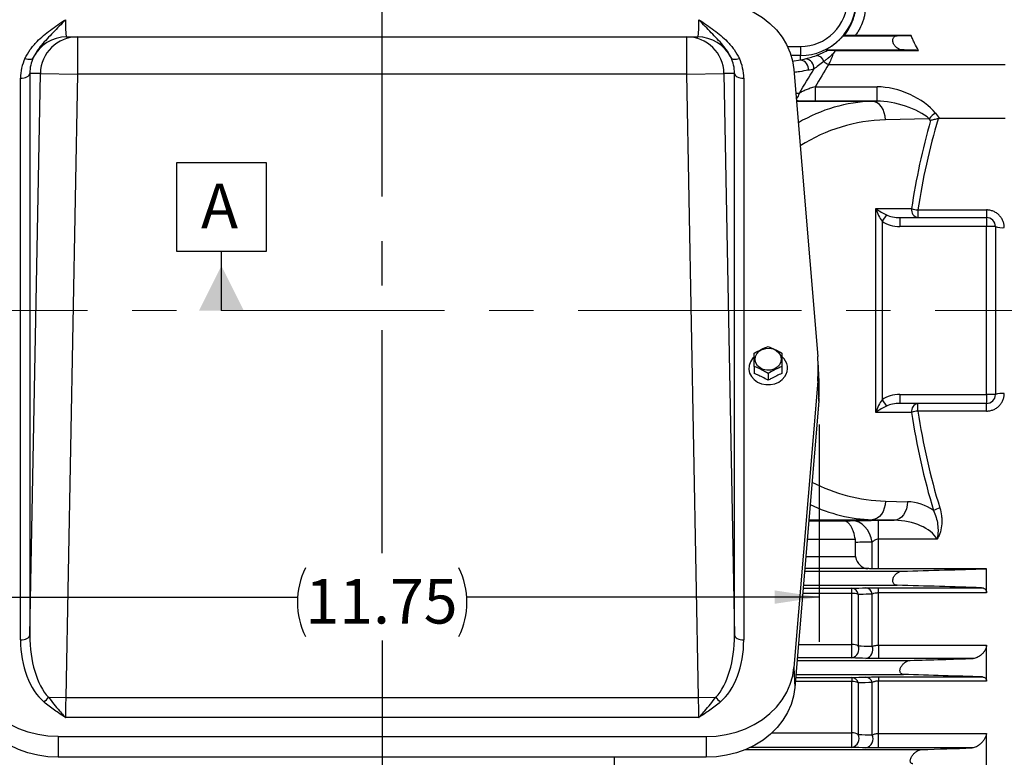
# Model space of a CAD drawing. Units: inches. Extents: x 0 to 16.8, y 0 to 10.8.
# Drawn here: x 5.1 to 7.3, y 6 to 7.6 of the extents above; entities that cross this region are included whole.
import ezdxf

# ---------------------------------------------------------------- set-up
doc = ezdxf.new("R2010")
doc.units = ezdxf.units.IN
doc.header["$MEASUREMENT"] = 0
doc.linetypes.add('CENTERX2', pattern=[0.8, 0.5, -0.1, 0.1, -0.1])
doc.layers.add('CENTER', color=16, linetype='CENTERX2')
doc.layers.add('DIMENSION', color=5, linetype='Continuous')
doc.styles.add('SLDTEXTSTYLE0', font='TXT', dxfattribs={"width": 0.605})
doc.dimstyles.new('SLDDIMSTYLE3', dxfattribs={"dimtxt": 0.1, "dimasz": 0.1, "dimexe": 0, "dimexo": 0.0625, "dimgap": 0.025, "dimtad": 0, "dimtih": 1, "dimtoh": 1, "dimdec": 3, "dimlfac": 6, "dimrnd": 1e-09, "dimzin": 12, "dimdsep": 46, "dimtxsty": 'SLDTEXTSTYLE0', "dimsah": 1, "dimcen": 0.09, "dimadec": 0, "dimazin": 3, "dimtfac": 1, "dimtdec": 3, "dimtofl": 0, "dimtmove": 0, "dimatfit": 3, "dimfxl": 1, "dimfrac": 2, "dimtolj": 1, "dimtzin": 12, "dimarcsym": 0})
doc.dimstyles.new('SLDDIMSTYLE6', dxfattribs={"dimtxt": 0.1, "dimasz": 0.1, "dimexe": 0, "dimexo": 0.0625, "dimgap": 0.025, "dimtad": 0, "dimtih": 1, "dimtoh": 1, "dimlfac": 6, "dimrnd": 1e-09, "dimzin": 12, "dimdsep": 46, "dimtxsty": 'SLDTEXTSTYLE0', "dimsah": 1, "dimcen": 0.09, "dimadec": 0, "dimazin": 3, "dimtfac": 1, "dimtofl": 0, "dimtmove": 0, "dimatfit": 3, "dimfxl": 1, "dimfrac": 2, "dimtolj": 1, "dimtzin": 12, "dimarcsym": 0})

# ---------------------------------------------------------------- blocks, each defined once
blk = doc.blocks.new('_D_3')
at = {"layer": 'DIMENSION'}
for p, q in [((5.9322, 6.2302), (5.9322, 4.7505)), ((7.078, 4.9784), (7.078, 4.7505)), ((5.9322, 4.8505), (6.4134, 4.8505)), ((7.078, 4.8505), (6.5967, 4.8505))]:
    blk.add_line(p, q, dxfattribs=at)
for points in [[(5.9322, 4.8505), (6.0322, 4.8355), (6.0322, 4.8655)], [(7.078, 4.8505), (6.978, 4.8655), (6.978, 4.8355)]]:
    blk.add_solid(points, dxfattribs=at)
at = {"layer": 'DIMENSION', "insert": (6.4134, 4.9027), "char_height": 0.1, "attachment_point": 1, "style": 'SLDTEXTSTYLE0'}
blk.add_mtext('BS', dxfattribs=at)
blk = doc.blocks.new('_D_15')
at = {"layer": 'DIMENSION'}
for p, q in [((8.1816, 6.6416), (8.1816, 4.7505)), ((7.078, 4.9784), (7.078, 4.7505)), ((7.078, 4.8505), (7.4961, 4.8505)), ((8.1816, 4.8505), (7.7635, 4.8505))]:
    blk.add_line(p, q, dxfattribs=at)
for points in [[(7.078, 4.8505), (7.178, 4.8355), (7.178, 4.8655)], [(8.1816, 4.8505), (8.0816, 4.8655), (8.0816, 4.8355)]]:
    blk.add_solid(points, dxfattribs=at)
at = {"layer": 'DIMENSION', "insert": (7.4961, 4.9027), "char_height": 0.1, "attachment_point": 1, "style": 'SLDTEXTSTYLE0'}
blk.add_mtext('6.62', dxfattribs=at)
blk = doc.blocks.new('_D_17')
at = {"layer": 'DIMENSION'}
for p, q in [((2.3166, 7.1859), (2.3166, 10.0575)), ((9.1399, 7.3424), (9.1399, 10.0575)), ((2.3166, 9.9575), (5.6786, 9.9575)), ((9.1399, 9.9575), (5.7778, 9.9575))]:
    blk.add_line(p, q, dxfattribs=at)
for points in [[(2.3166, 9.9575), (2.4166, 9.9425), (2.4166, 9.9725)], [(9.1399, 9.9575), (9.0399, 9.9725), (9.0399, 9.9425)]]:
    blk.add_solid(points, dxfattribs=at)
at = {"layer": 'DIMENSION', "insert": (5.6786, 10.0097), "char_height": 0.1, "attachment_point": 1, "style": 'SLDTEXTSTYLE0'}
blk.add_mtext('C', dxfattribs=at)
blk = doc.blocks.new('_D_21')
at = {"layer": 'DIMENSION'}
for p, q in [((4.9527, 6.7146), (4.9527, 6.2277)), ((6.9116, 6.7146), (6.9116, 6.2277)), ((4.9527, 6.3277), (5.7422, 6.3277)), ((6.9116, 6.3277), (6.1221, 6.3277))]:
    blk.add_line(p, q, dxfattribs=at)
for centre, start, end in [((5.9138, 6.3162), 153.4349, 206.5651), ((5.9506, 6.3162), 333.4349, 26.5651)]:
    blk.add_arc(centre, 0.1716, start, end, dxfattribs=at)
for points in [[(4.9527, 6.3277), (5.0527, 6.3127), (5.0527, 6.3427)], [(6.9116, 6.3277), (6.8116, 6.3427), (6.8116, 6.3127)]]:
    blk.add_solid(points, dxfattribs=at)
at = {"layer": 'DIMENSION', "insert": (5.7603, 6.3684), "char_height": 0.1, "attachment_point": 1, "style": 'SLDTEXTSTYLE0'}
blk.add_mtext('11.75', dxfattribs=at)
blk = doc.blocks.new('SW_DATUMTAG_0')
at = {"layer": 'DIMENSION', "color": 0}
for p, q in [((-0.0542, -0.0233), (-0.0542, 0.1767)), ((-0.0542, 0.1767), (0.1458, 0.1767)), ((0.1458, 0.1767), (0.1458, -0.0233)), ((0.1458, -0.0233), (-0.0542, -0.0233)), ((0.0458, -0.1554), (0.0458, -0.0233))]:
    blk.add_line(p, q, dxfattribs=at)
blk.add_solid([(0.0958, -0.1554), (-0.0042, -0.1554), (0.0458, -0.0554)], dxfattribs=at)
at = {"layer": 'DIMENSION', "color": 0, "insert": (0, 0.1289), "char_height": 0.1, "attachment_point": 1, "style": 'SLDTEXTSTYLE0'}
blk.add_mtext('A', dxfattribs=at)

msp = doc.modelspace()

# ---------------------------------------------------------------- linework, layer by layer
at = {"color": 7, "linetype": 'Continuous', "lineweight": 25}
for p, q in [((5.225115, 7.583345), (5.249552, 7.583345)), ((5.249552, 7.583345), (5.249552, 7.500012)), ((5.249552, 7.583345), (6.614766, 7.583345)), ((6.614766, 7.500012), (6.614766, 7.583345)), ((6.614766, 7.583345), (6.639204, 7.583345)), ((6.966165, 7.585873), (7.086299, 7.585873)), ((7.117851, 7.586767), (6.992627, 7.586767)), ((6.869659, 7.561705), (6.869659, 7.541781)), ((6.927176, 7.554217), (7.097291, 7.554217)), ((6.947809, 7.553199), (7.134179, 7.553199)), ((6.869659, 7.53173), (6.869659, 7.541781)), ((6.854921, 7.510276), (6.908263, 6.86691)), ((6.932639, 7.521346), (7.328617, 7.521346)), ((5.121829, 6.23192), (5.121829, 7.490772)), ((5.14265, 6.242723), (5.166269, 7.501575)), ((5.14265, 7.501575), (5.14265, 6.242723)), ((5.166269, 7.501575), (5.14265, 7.501575)), ((5.166269, 7.501575), (5.249552, 7.500012)), ((5.249552, 7.500012), (5.223333, 6.102635)), ((6.614766, 7.500012), (5.249552, 7.500012)), ((6.614766, 7.500012), (6.698049, 7.501575)), ((6.640985, 6.102635), (6.614766, 7.500012)), ((6.698049, 7.501575), (6.721669, 6.242723)), ((6.721669, 7.501575), (6.698049, 7.501575)), ((6.721669, 6.242723), (6.721669, 7.501575)), ((6.742489, 7.490772), (6.742489, 6.23192)), ((6.902226, 7.471452), (7.041059, 7.471452)), ((6.902226, 7.471452), (6.902226, 7.439284)), ((7.041059, 7.439284), (7.041059, 7.471452)), ((7.041059, 7.439284), (6.902226, 7.439284)), ((7.030343, 7.439003), (7.041059, 7.439284)), ((7.15812, 7.399924), (7.059795, 7.397351)), ((7.161166, 7.395957), (7.15812, 7.399924)), ((7.172258, 7.412099), (7.181458, 7.400117)), ((7.328617, 7.400117), (7.181458, 7.400117)), ((7.038217, 7.198378), (7.118479, 7.198378)), ((7.038217, 6.741712), (7.038217, 7.198378)), ((7.132616, 7.195438), (7.286326, 7.195438)), ((7.132616, 7.195438), (7.132616, 7.178378)), ((7.286326, 7.195438), (7.286326, 7.178378)), ((7.062354, 7.184241), (7.052354, 7.170104)), ((7.092382, 7.178378), (7.286326, 7.178378)), ((7.092382, 7.178378), (7.092382, 7.158378)), ((7.286326, 7.178378), (7.286326, 7.158378)), ((7.052354, 7.170104), (7.052354, 6.769986)), ((7.286326, 7.158378), (7.092382, 7.158378)), ((7.286326, 6.781712), (7.286326, 7.158378)), ((7.306326, 7.158378), (7.286326, 7.158378)), ((7.306326, 7.158378), (7.306326, 6.781712)), ((6.766076, 6.844242), (6.766076, 6.828712)), ((6.827909, 6.844296), (6.827909, 6.828781)), ((6.911187, 6.810919), (6.909006, 6.855619)), ((6.796992, 6.829188), (6.796992, 6.813658)), ((6.908263, 6.811932), (6.855037, 6.169972)), ((6.908263, 6.811932), (6.91044, 6.767029)), ((7.092382, 6.781712), (7.286326, 6.781712)), ((7.092382, 6.781712), (7.092382, 6.761712)), ((7.306326, 6.781712), (7.286326, 6.781712)), ((7.286326, 6.781712), (7.286326, 6.761712)), ((6.91044, 6.767029), (6.857214, 6.125068)), ((7.052354, 6.769986), (7.062354, 6.755849)), ((7.286326, 6.761712), (7.092382, 6.761712)), ((7.132616, 6.744651), (7.132616, 6.761712)), ((7.286326, 6.744651), (7.286326, 6.761712)), ((7.118479, 6.741712), (7.038217, 6.741712)), ((7.286326, 6.744651), (7.132616, 6.744651)), ((7.059795, 6.542739), (7.109184, 6.541446)), ((7.079731, 6.499794), (7.030343, 6.501086)), ((7.04461, 6.499794), (7.079731, 6.499794)), ((7.04461, 6.457647), (7.04461, 6.499794)), ((6.993159, 6.418963), (6.993159, 6.450364)), ((7.030468, 6.391285), (7.030468, 6.451014)), ((7.04461, 6.391121), (7.04461, 6.457647)), ((7.176012, 6.457647), (7.04461, 6.457647)), ((7.020183, 6.391573), (6.87931, 6.391573)), ((7.286326, 6.391121), (7.04461, 6.391121)), ((7.286326, 6.337086), (7.286326, 6.391121)), ((6.876213, 6.354217), (7.086299, 6.354217)), ((6.984875, 6.336078), (6.984875, 6.347563)), ((6.984875, 6.221363), (6.984875, 6.336078)), ((6.999017, 6.333586), (6.999017, 6.21842)), ((7.030468, 6.217348), (7.030468, 6.334374)), ((7.04461, 6.348823), (7.274951, 6.348823)), ((7.04461, 6.337086), (7.04461, 6.348823)), ((7.04461, 6.219818), (7.04461, 6.337086)), ((7.286326, 6.337086), (7.04461, 6.337086)), ((6.984875, 6.191322), (6.984875, 6.221363)), ((7.04461, 6.219818), (7.286326, 6.219818)), ((7.04461, 6.219818), (7.04461, 6.190039)), ((7.286326, 6.139609), (7.286326, 6.219818)), ((6.862256, 6.185873), (7.115264, 6.185873)), ((7.2569, 6.190039), (7.04461, 6.190039)), ((6.855037, 6.169972), (6.857214, 6.125068)), ((6.859631, 6.154217), (7.10047, 6.154217)), ((6.984875, 6.147393), (6.984875, 6.13856)), ((6.984875, 6.023663), (6.984875, 6.13856)), ((6.999017, 6.135291), (6.999017, 6.019943)), ((7.030468, 6.018732), (7.030468, 6.136126)), ((7.04461, 6.14877), (7.277505, 6.14877)), ((7.04461, 6.14877), (7.04461, 6.139609)), ((7.04461, 6.021908), (7.04461, 6.139609)), ((7.286326, 6.139609), (7.04461, 6.139609)), ((5.184222, 6.103369), (5.223333, 6.102635)), ((5.223333, 6.102635), (6.640985, 6.102635)), ((6.640985, 6.102635), (6.680096, 6.103369)), ((6.641897, 6.05786), (5.222422, 6.05786)), ((6.984875, 5.990968), (6.984875, 6.023663)), ((5.206043, 6.015223), (6.658276, 6.015223)), ((5.206043, 6.015223), (5.206043, 5.968608)), ((6.658276, 6.015223), (6.658276, 5.968608)), ((7.04461, 6.021908), (7.286326, 6.021908)), ((7.04461, 5.989547), (7.04461, 6.021908)), ((7.286326, 5.942172), (7.286326, 6.021908)), ((6.746285, 5.985873), (7.140446, 5.985873)), ((7.254292, 5.989547), (7.04461, 5.989547)), ((6.658276, 5.968608), (5.206043, 5.968608))]:
    msp.add_line(p, q, dxfattribs=at)
at = {"color": 8, "linetype": 'Continuous', "lineweight": 25}
for p, q in [((6.840694, 7.561705), (6.869659, 7.561705)), ((6.869659, 7.541781), (6.848663, 7.541781)), ((6.851087, 7.528829), (6.869659, 7.53173)), ((6.86083, 7.439003), (7.030343, 7.439003)), ((6.888183, 6.498581), (6.966926, 6.498581)), ((6.88839, 6.501086), (7.030343, 6.501086)), ((6.992595, 6.457071), (6.884741, 6.457071)), ((6.881581, 6.418963), (6.993159, 6.418963)), ((6.878838, 6.385873), (7.097291, 6.385873)), ((6.984875, 6.336078), (6.874709, 6.336078)), ((6.875661, 6.347563), (6.984875, 6.347563)), ((6.865198, 6.221363), (6.984875, 6.221363)), ((6.984875, 6.191322), (6.862707, 6.191322)), ((6.984875, 6.13856), (6.858333, 6.13856)), ((6.859065, 6.147393), (6.984875, 6.147393)), ((6.805839, 6.023663), (6.984875, 6.023663)), ((6.984875, 5.990968), (6.757631, 5.990968)), ((6.452159, 5.968608), (6.452159, 5.821424))]:
    msp.add_line(p, q, dxfattribs=at)
at = {"color": 7, "linetype": 'Continuous', "lineweight": 25, "flags": 128}
for points in [[(6.658159, 7.665024), (6.680882, 7.663917), (6.703303, 7.660609), (6.725122, 7.655144), (6.74605, 7.647596), (6.765807, 7.638065), (6.784131, 7.626678), (6.800777, 7.613586), (6.815524, 7.598964), (6.828176, 7.583006), (6.838564, 7.565925), (6.846549, 7.547949), (6.852026, 7.529317), (6.854921, 7.510276)], [(5.131708, 7.534844), (5.134857, 7.533932), (5.137922, 7.533343), (5.140822, 7.533092), (5.143478, 7.533186), (5.14582, 7.533624), (5.147786, 7.534392), (5.149323, 7.535472), (5.15039, 7.536833)], [(6.713929, 7.536833), (6.714996, 7.535472), (6.716532, 7.534392), (6.718498, 7.533624), (6.72084, 7.533186), (6.723497, 7.533092), (6.726396, 7.533343), (6.729461, 7.533932), (6.73261, 7.534844)], [(5.121829, 7.490772), (5.125804, 7.490977), (5.129633, 7.491587), (5.133176, 7.492577), (5.136301, 7.493913), (5.138895, 7.495545), (5.140861, 7.497412), (5.142128, 7.499447), (5.14265, 7.501575)], [(6.721669, 7.501575), (6.72219, 7.499447), (6.723457, 7.497412), (6.725424, 7.495545), (6.728017, 7.493913), (6.731143, 7.492577), (6.734685, 7.491587), (6.738514, 7.490977), (6.742489, 7.490772)], [(7.059795, 7.397351), (7.059138, 7.405384), (7.057399, 7.413115), (7.054645, 7.420255), (7.050979, 7.426535), (7.046538, 7.431719), (7.04149, 7.435614), (7.036023, 7.438073), (7.030343, 7.439003)], [(6.77163, 6.87319), (6.776816, 6.878752), (6.783651, 6.882857), (6.79158, 6.885172), (6.799961, 6.885508), (6.808115, 6.88384), (6.815382, 6.880302), (6.821172, 6.87518), (6.825017, 6.86889), (6.826605, 6.861942), (6.825807, 6.854897), (6.822689, 6.848328), (6.817502, 6.842765), (6.810667, 6.83866), (6.802738, 6.836346), (6.794357, 6.836009), (6.786203, 6.837677), (6.778936, 6.841216), (6.773146, 6.846337), (6.769302, 6.852627), (6.767714, 6.859576), (6.768511, 6.86662), (6.77163, 6.87319)], [(6.765566, 6.86556), (6.762267, 6.86225), (6.757217, 6.854872), (6.75432, 6.846712), (6.753733, 6.838208), (6.755487, 6.829819), (6.759487, 6.821998), (6.765518, 6.815165), (6.773255, 6.809689), (6.782281, 6.805866), (6.792109, 6.803902), (6.802209, 6.803902), (6.812037, 6.805866), (6.821063, 6.809689), (6.8288, 6.815165), (6.834831, 6.821998), (6.834831, 6.821998)], [(7.059795, 6.542739), (7.059138, 6.534706), (7.057399, 6.526975), (7.054645, 6.519835), (7.050979, 6.513555), (7.046538, 6.50837), (7.04149, 6.504475), (7.036023, 6.502017), (7.030343, 6.501086)], [(7.109184, 6.541446), (7.108526, 6.533414), (7.106787, 6.525682), (7.104033, 6.518543), (7.100367, 6.512263), (7.095926, 6.507078), (7.090878, 6.503183), (7.085411, 6.500724), (7.079731, 6.499794)], [(7.030468, 6.451014), (7.027922, 6.460833), (7.024245, 6.469981), (7.019537, 6.478215), (7.013922, 6.485313), (7.007552, 6.491086), (7.000596, 6.495379), (6.993242, 6.498077), (6.985684, 6.499109)], [(5.121829, 6.23192), (5.125804, 6.232126), (5.129633, 6.232735), (5.133176, 6.233726), (5.136301, 6.235062), (5.138895, 6.236693), (5.140861, 6.238561), (5.142128, 6.240596), (5.14265, 6.242723)], [(6.721669, 6.242723), (6.72219, 6.240596), (6.723457, 6.238561), (6.725424, 6.236693), (6.728017, 6.235062), (6.731143, 6.233726), (6.734685, 6.232735), (6.738514, 6.232126), (6.742489, 6.23192)], [(5.206043, 6.015223), (5.18332, 6.016331), (5.160899, 6.019639), (5.13908, 6.025103), (5.118152, 6.032651), (5.098395, 6.042183), (5.080071, 6.05357), (5.063425, 6.066662), (5.048678, 6.081284), (5.036026, 6.097242), (5.025638, 6.114322), (5.017653, 6.132299), (5.012176, 6.150931), (5.009281, 6.169972)], [(6.658276, 6.015223), (6.680999, 6.016331), (6.703419, 6.019639), (6.725238, 6.025103), (6.746166, 6.032651), (6.765923, 6.042183), (6.784247, 6.05357), (6.800893, 6.066662), (6.815641, 6.081284), (6.828292, 6.097242), (6.83868, 6.114322), (6.846665, 6.132299), (6.852142, 6.150931), (6.855037, 6.169972)], [(5.206043, 5.968608), (5.183068, 5.969728), (5.1604, 5.973072), (5.138339, 5.978597), (5.11718, 5.986229), (5.097204, 5.995866), (5.078677, 6.007379), (5.061847, 6.020616), (5.046937, 6.0354), (5.034145, 6.051534), (5.023642, 6.068803), (5.015569, 6.086979), (5.010031, 6.105817), (5.007104, 6.125068)], [(6.857214, 6.125068), (6.854287, 6.105817), (6.84875, 6.086979), (6.840676, 6.068803), (6.830173, 6.051534), (6.817382, 6.0354), (6.802471, 6.020616), (6.785641, 6.007379), (6.767114, 5.995866), (6.747138, 5.986229), (6.725979, 5.978597), (6.703919, 5.973072), (6.68125, 5.969728), (6.658276, 5.968608)]]:
    msp.add_lwpolyline(points, dxfattribs=at)
at = {"color": 7, "linetype": 'Continuous', "lineweight": 25}
for centre, radius, start, end in [((5.225123, 7.500051), 0.083294, 90.005495, 153.794813), ((5.249569, 7.500032), 0.083314, 90.011615, 178.938776), ((6.614748, 7.50003), 0.083315, 1.062223, 89.987387), ((6.639196, 7.500051), 0.083294, 26.205187, 89.994505), ((6.867018, 7.511683), 0.02022, 350.827641, 82.495434), ((6.879318, 7.51379), 0.020375, 352.037967, 86.814961), ((6.904096, 7.523512), 0.018211, 14.446029, 86.694909), ((6.945615, 7.554665), 0.035756, 228.089969, 248.721083), ((7.187951, 7.379581), 0.036107, 115.762481, 145.708501), ((7.136155, 7.195876), 0.017853, 171.944541, 258.565713), ((7.14702, 7.300162), 0.105709, 254.336199, 262.168817), ((7.286326, 7.158378), 0.02, 0, 90), ((7.321399, 7.199011), 0.043339, 249.646678, 276.527196), ((6.80766, 6.840425), 0.032831, 325.855624, 50.993135), ((6.576856, 6.839421), 0.332545, 355.258415, 4.741585), ((6.577498, 6.794645), 0.334086, 355.258359, 2.792103), ((7.286326, 6.781712), 0.02, 270, 0), ((7.321399, 6.741079), 0.043339, 83.472804, 110.353322), ((7.136155, 6.744213), 0.017853, 101.434287, 188.055459), ((7.14702, 6.639928), 0.105709, 97.831183, 105.663801), ((7.19689, 6.470541), 0.05894, 104.765823, 119.651906), ((6.98265, 6.331168), 0.016545, 8.402935, 82.271618), ((6.985583, 6.298722), 0.037363, 68.926379, 91.085481), ((7.01406, 6.332069), 0.016569, 7.998155, 82.141179), ((6.985521, 6.189018), 0.032352, 65.343983, 91.144292), ((6.980205, 6.210998), 0.020223, 283.350591, 21.530964), ((7.011639, 6.210034), 0.0202, 283.416869, 21.227206), ((6.983218, 6.131143), 0.016334, 14.711147, 84.1785), ((6.98547, 6.108906), 0.02966, 62.822456, 91.149774), ((7.014619, 6.132146), 0.016341, 14.094535, 84.003686), ((5.140328, 6.132503), 0.052683, 310.359379, 326.426542), ((6.723991, 6.132503), 0.052683, 213.573458, 229.640621), ((6.98539, 5.996883), 0.026785, 59.420194, 91.1031), ((6.98063, 6.010978), 0.020456, 281.976081, 25.991083), ((7.012026, 6.009915), 0.020441, 282.143423, 25.551608)]:
    msp.add_arc(centre, radius, start, end, dxfattribs=at)
at = {"color": 8, "linetype": 'Continuous', "lineweight": 25}
msp.add_arc((6.846391, 7.459922), 0.020862, 312.104594, 352.257237, dxfattribs=at)
at = {"color": 7, "linetype": 'Continuous', "lineweight": 25}
for centre, major_axis, ratio, start_param, end_param in [((6.869659, 7.667106), (0, -0.105401), 0.9961947, 0, 1.57079633), ((6.869659, 7.667106), (0, 0.125325), 0.99740693, 3.14159265, 4.71238898), ((5.228242, 7.666679), (0.003138, 0.083333), 0.05882064, 2.1402433, 3.14380762), ((6.636077, 7.666679), (-0.003138, 0.083333), 0.05882064, 3.13937769, 4.14294201), ((6.869659, 7.604244), (0.125, 0), 0.23123856, 5.59444249, 5.61265256), ((6.869659, 7.506629), (0.125, 0), 0.4287891, 1.06625652, 1.09265117), ((5.226059, 7.488818), (0.075565, -0.07315), 0.98141136, 3.46246757, 3.90137482), ((5.226059, 7.500012), (0.060805, -0.058452), 0.97681842, 3.46133072, 3.90023797), ((6.638259, 7.500012), (0.060805, 0.058452), 0.97681842, 5.52453999, 5.96344724), ((6.638259, 7.488818), (0.075565, 0.07315), 0.98141136, 5.52340314, 5.96231039), ((7.085878, 7.410979), (0.09632, -0.037251), 0.49457875, 0.68215877, 2.2344378), ((7.085878, 7.398804), (0.085232, -0.024472), 0.37834636, 0.67682249, 2.22910151), ((8.655992, 6.970045), (1.554399, 0), 0.99931453, 2.86384264, 2.99406236), ((8.67013, 6.970045), (1.554399, 0), 0.98644782, 2.85747927, 2.99406236), ((7.052354, 7.198378), (-0.015768, 0.0397), 0.30990007, 1.44832719, 2.2333825), ((7.052354, 7.198378), (0.031378, -0.018874), 0.2108806, 4.37518574, 5.16024105), ((7.092382, 7.198378), (0.042451, 0), 0.47113519, 3.92664797, 4.71238898), ((7.092382, 7.198378), (0.056588, 0), 0.70686431, 3.92664797, 4.71238898), ((7.092382, 6.741712), (-0.056588, 0), 0.70686431, 4.71238898, 5.49813), ((7.052354, 6.741712), (0.015768, 0.0397), 0.30990007, 0.90821015, 1.69326547), ((7.052354, 6.741712), (0.031378, 0.018874), 0.2108806, 1.12294425, 1.90799957), ((7.092382, 6.741712), (0.042451, 0), 0.47113519, 1.57079633, 2.35653734), ((8.655992, 6.970045), (1.554399, 0), 0.99931453, 3.28912295, 3.43435023), ((8.67013, 6.970045), (1.554399, 0), 0.98644782, 3.28912295, 3.43435023), ((7.106433, 6.436482), (0.105072, 0), 0.99931453, 0.94790581, 1.54461639), ((7.07698, 6.436482), (0.105072, 0), 0.60276115, 0.34072742, 1.54461639), ((5.226059, 6.236733), (0.005162, 0.163476), 0.63680513, 1.62033874, 2.67306621), ((5.226059, 6.247927), (0.004413, 0.163494), 0.50946824, 1.61637482, 2.6691023), ((6.638259, 6.247927), (-0.004413, 0.163494), 0.50946824, 3.61408301, 4.66681049), ((6.638259, 6.236733), (-0.005162, 0.163476), 0.63680513, 3.6101191, 4.66284657), ((5.228242, 6.102635), (0.003138, 0.083333), 0.05882064, 1.57301129, 2.1402433), ((6.636077, 6.102635), (-0.003138, 0.083333), 0.05882064, 4.14294201, 4.71017402)]:
    msp.add_ellipse(centre, major_axis=major_axis, ratio=ratio, start_param=start_param, end_param=end_param, dxfattribs=at)
at = {"color": 8, "linetype": 'Continuous', "lineweight": 25}
for centre, major_axis, ratio, start_param, end_param in [((7.040166, 7.022479), (0, 0.416667), 0.90061734, 0.02617994, 0.48619378), ((7.069618, 7.022479), (0.375257, 0), 0.99931453, 1.59697627, 2.1345824), ((7.069618, 6.91761), (0.375257, 0), 0.99931453, 4.22954797, 4.68620904), ((7.040166, 6.91761), (0, 0.416667), 0.90061734, 2.73342741, 3.11541271)]:
    msp.add_ellipse(centre, major_axis=major_axis, ratio=ratio, start_param=start_param, end_param=end_param, dxfattribs=at)
at = {"color": 7, "linetype": 'Continuous', "lineweight": 25}
for points, knots in [([(6.967595, 7.586282), (6.972172, 7.592131), (6.97622, 7.598311), (6.9806, 7.606413), (6.981442, 7.608053), (6.983057, 7.611373), (6.983829, 7.613051), (6.986006, 7.618063), (6.987287, 7.621402), (6.989528, 7.628058), (6.990489, 7.631375), (6.991702, 7.636325), (6.99207, 7.637977), (6.992722, 7.641222), (6.993007, 7.642818), (6.99425, 7.650666), (6.994659, 7.65653), (6.994659, 7.661975)], [0, 0, 0, 0, 0.25, 0.25, 0.3125, 0.3125, 0.375, 0.375, 0.5, 0.5, 0.625, 0.625, 0.6875, 0.6875, 0.75, 0.75, 1, 1, 1, 1]), ([(7.014659, 7.649371), (7.014659, 7.644623), (7.014282, 7.639626), (7.013003, 7.6318), (7.012458, 7.629135), (7.011099, 7.6237), (7.010293, 7.620963), (7.007522, 7.612823), (7.005196, 7.607441), (7.000966, 7.59948), (6.999433, 7.596849), (6.996179, 7.591724), (6.994452, 7.589218), (6.992627, 7.586767)], [0, 0, 0, 0, 0.25, 0.25, 0.375, 0.375, 0.5, 0.5, 0.75, 0.75, 0.875, 0.875, 1, 1, 1, 1]), ([(5.131708, 7.534844), (5.135415, 7.541607), (5.142833, 7.555143), (5.161735, 7.576948), (5.183184, 7.59508), (5.205186, 7.61058), (5.216618, 7.618112), (5.222378, 7.621875), (5.222422, 7.621904)], [0, 0, 0, 0, 0.19014167, 0.3805387, 0.68709599, 0.84284493, 0.9988111, 1, 1, 1, 1]), ([(5.222422, 7.621904), (5.222391, 7.621871), (5.213077, 7.611731), (5.194458, 7.592554), (5.172833, 7.570394), (5.158241, 7.551626), (5.153015, 7.54178), (5.15039, 7.536833)], [0, 0, 0, 0, 0.001116354, 0.34167528, 0.685474792, 0.841983186, 1, 1, 1, 1]), ([(6.641897, 7.621904), (6.64194, 7.621875), (6.6477, 7.618112), (6.659133, 7.61058), (6.681134, 7.59508), (6.702583, 7.576948), (6.721485, 7.555143), (6.728903, 7.541607), (6.73261, 7.534844)], [0, 0, 0, 0, 0.0011889, 0.15715507, 0.31290401, 0.6194613, 0.80985833, 1, 1, 1, 1]), ([(6.713929, 7.536833), (6.711334, 7.541727), (6.706113, 7.551575), (6.691593, 7.570267), (6.669941, 7.59248), (6.651319, 7.611645), (6.641927, 7.621871), (6.641897, 7.621904)], [0, 0, 0, 0, 0.156316498, 0.31452646, 0.655443673, 0.998883646, 1, 1, 1, 1]), ([(6.966165, 7.585873), (6.966038, 7.585837), (6.965776, 7.585631), (6.965, 7.584923), (6.964494, 7.584426), (6.963299, 7.583234), (6.962606, 7.582535), (6.961112, 7.581041), (6.960296, 7.580231), (6.957707, 7.57771), (6.955845, 7.575958), (6.951873, 7.572408), (6.949841, 7.570679), (6.945688, 7.567324), (6.943549, 7.565685), (6.939346, 7.562617), (6.937264, 7.561174), (6.934217, 7.559139), (6.933222, 7.558487), (6.931328, 7.557257), (6.930424, 7.556677), (6.928834, 7.555638), (6.92813, 7.555168), (6.927441, 7.554645), (6.927272, 7.5545), (6.927101, 7.554297), (6.927096, 7.554235), (6.927176, 7.554217)], [0, 0, 0, 0, 0.0625, 0.0625, 0.125, 0.125, 0.1875, 0.1875, 0.25, 0.25, 0.375, 0.375, 0.5, 0.5, 0.625, 0.625, 0.75, 0.75, 0.8125, 0.8125, 0.875, 0.875, 0.9375, 0.9375, 0.96875, 0.96875, 1, 1, 1, 1]), ([(6.992627, 7.586767), (6.989772, 7.586767), (6.986987, 7.586756), (6.982909, 7.586725), (6.981562, 7.586712), (6.978997, 7.586682), (6.977767, 7.586664), (6.975422, 7.586623), (6.974297, 7.5866), (6.972239, 7.586549), (6.971315, 7.586521), (6.969713, 7.586459), (6.969039, 7.586426), (6.968051, 7.586356), (6.967724, 7.58632), (6.967595, 7.586282)], [0, 0, 0, 0, 0.25, 0.25, 0.375, 0.375, 0.5, 0.5, 0.625, 0.625, 0.75, 0.75, 0.875, 0.875, 1, 1, 1, 1]), ([(7.097291, 7.554217), (7.095581, 7.554264), (7.093858, 7.554607), (7.090389, 7.555823), (7.088631, 7.556711), (7.086119, 7.558412), (7.085297, 7.559043), (7.083687, 7.560449), (7.082892, 7.561232), (7.081385, 7.562929), (7.080673, 7.56384), (7.079351, 7.565814), (7.07874, 7.566881), (7.077705, 7.569101), (7.077268, 7.570285), (7.076803, 7.572074), (7.076679, 7.572673), (7.076498, 7.573874), (7.076442, 7.57448), (7.076383, 7.576241), (7.07649, 7.57737), (7.076974, 7.579442), (7.077347, 7.580374), (7.078291, 7.582009), (7.07885, 7.582697), (7.080107, 7.583868), (7.080804, 7.584345), (7.082987, 7.585463), (7.084609, 7.585825), (7.086299, 7.585873)], [0, 0, 0, 0, 0.125, 0.125, 0.25, 0.25, 0.3125, 0.3125, 0.375, 0.375, 0.4375, 0.4375, 0.5, 0.5, 0.5625, 0.5625, 0.59375, 0.59375, 0.625, 0.625, 0.6875, 0.6875, 0.75, 0.75, 0.8125, 0.8125, 0.875, 0.875, 1, 1, 1, 1]), ([(7.134179, 7.553199), (7.130885, 7.558333), (7.127847, 7.563682), (7.12373, 7.572074), (7.122431, 7.574934), (7.119996, 7.58079), (7.118871, 7.583764), (7.117851, 7.586767)], [0, 0, 0, 0, 0.5, 0.5, 0.75, 0.75, 1, 1, 1, 1]), ([(6.905146, 7.541693), (6.907026, 7.542408), (6.908964, 7.54318), (6.912962, 7.544862), (6.915026, 7.545774), (6.921301, 7.54871), (6.925626, 7.550943), (6.930085, 7.553549)], [0, 0, 0, 0, 0.25, 0.25, 0.5, 0.5, 1, 1, 1, 1]), ([(6.930085, 7.553549), (6.930194, 7.553524), (6.930446, 7.553499), (6.931241, 7.553452), (6.931775, 7.55343), (6.933032, 7.55339), (6.933755, 7.553372), (6.935284, 7.55334), (6.936098, 7.553326), (6.938644, 7.553287), (6.940431, 7.553266), (6.94407, 7.553229), (6.945928, 7.553213), (6.947809, 7.553199)], [0, 0, 0, 0, 0.125, 0.125, 0.25, 0.25, 0.375, 0.375, 0.5, 0.5, 0.75, 0.75, 1, 1, 1, 1]), ([(6.88045, 7.534134), (6.883537, 7.534951), (6.887232, 7.535898), (6.895565, 7.538328), (6.900232, 7.539824), (6.905146, 7.541693)], [0, 0, 0, 0, 0.5, 0.5, 1, 1, 1, 1]), ([(6.921732, 7.528055), (6.917702, 7.524874), (6.91374, 7.521875), (6.906239, 7.516214), (6.902692, 7.513546), (6.899497, 7.510968)], [0, 0, 0, 0, 0.5, 0.5, 1, 1, 1, 1]), ([(6.942486, 7.545271), (6.938936, 7.541873), (6.9354, 7.538786), (6.930177, 7.534502), (6.928445, 7.533129), (6.925041, 7.530504), (6.923371, 7.529253), (6.921732, 7.528055)], [0, 0, 0, 0, 0.5, 0.5, 0.75, 0.75, 1, 1, 1, 1]), ([(6.902226, 7.471452), (6.90027, 7.470942), (6.898412, 7.470401), (6.894812, 7.469279), (6.893066, 7.468695), (6.888012, 7.466918), (6.884913, 7.465709), (6.879083, 7.463257), (6.876377, 7.462021), (6.871395, 7.459561), (6.869104, 7.458329), (6.867063, 7.457112)], [0, 0, 0, 0, 0.125, 0.125, 0.25, 0.25, 0.5, 0.5, 0.75, 0.75, 1, 1, 1, 1]), ([(7.178046, 7.399848), (7.176438, 7.399585), (7.174872, 7.399301), (7.171813, 7.398697), (7.170308, 7.398373), (7.167444, 7.397709), (7.166086, 7.397369), (7.164153, 7.396846), (7.163525, 7.396669), (7.162311, 7.396314), (7.161721, 7.396134), (7.161166, 7.395957)], [0, 0, 0, 0, 0.25, 0.25, 0.5, 0.5, 0.75, 0.75, 0.875, 0.875, 1, 1, 1, 1]), ([(7.326326, 7.155953), (7.326326, 7.158569), (7.326065, 7.161155), (7.325028, 7.166264), (7.324254, 7.168757), (7.322249, 7.173509), (7.321005, 7.175801), (7.318071, 7.180116), (7.316412, 7.1821), (7.31272, 7.185733), (7.310663, 7.187394), (7.306317, 7.19025), (7.304022, 7.191458), (7.300397, 7.192937), (7.299151, 7.193376), (7.296643, 7.194124), (7.295378, 7.194435), (7.291553, 7.195184), (7.288961, 7.195438), (7.286326, 7.195438)], [0, 0, 0, 0, 0.125, 0.125, 0.25, 0.25, 0.375, 0.375, 0.5, 0.5, 0.625, 0.625, 0.75, 0.75, 0.8125, 0.8125, 0.875, 0.875, 1, 1, 1, 1]), ([(6.766076, 6.874405), (6.771142, 6.877325), (6.781441, 6.883263), (6.791753, 6.887407), (6.796992, 6.889513)], [0, 0, 0, 0, 0.4919071, 1, 1, 1, 1]), ([(6.796992, 6.889513), (6.798283, 6.889017), (6.803975, 6.886829), (6.814382, 6.882235), (6.82336, 6.877074), (6.827909, 6.874459)], [0, 0, 0, 0, 0.126368992, 0.557305499, 1, 1, 1, 1]), ([(6.766076, 6.844242), (6.766076, 6.849627), (6.766076, 6.860571), (6.766076, 6.869745), (6.766076, 6.874405)], [0, 0, 0, 0, 0.49204489, 1, 1, 1, 1]), ([(6.827909, 6.874459), (6.827909, 6.869958), (6.827909, 6.860806), (6.827909, 6.849859), (6.827909, 6.844296)], [0, 0, 0, 0, 0.491831433, 1, 1, 1, 1]), ([(6.796992, 6.829188), (6.792563, 6.831729), (6.783595, 6.836875), (6.773186, 6.841496), (6.767375, 6.84374), (6.766076, 6.844242)], [0, 0, 0, 0, 0.43113473, 0.87286015, 1, 1, 1, 1]), ([(6.827909, 6.844296), (6.822838, 6.842259), (6.812531, 6.838118), (6.802227, 6.832196), (6.796992, 6.829188)], [0, 0, 0, 0, 0.49197174, 1, 1, 1, 1]), ([(6.796992, 6.813658), (6.792787, 6.816036), (6.787646, 6.818943), (6.778859, 6.823218), (6.772711, 6.826221), (6.767611, 6.828136), (6.766076, 6.828712)], [0, 0, 0, 0, 0.40881672, 0.49975625, 0.84936477, 1, 1, 1, 1]), ([(6.827909, 6.828781), (6.824034, 6.827158), (6.816213, 6.823881), (6.805817, 6.818795), (6.799441, 6.815083), (6.796992, 6.813658)], [0, 0, 0, 0, 0.37681438, 0.76064288, 1, 1, 1, 1]), ([(7.286326, 6.744651), (7.288962, 6.744651), (7.29157, 6.744906), (7.296732, 6.745923), (7.299237, 6.746677), (7.302839, 6.74815), (7.304016, 6.748699), (7.306323, 6.749915), (7.307458, 6.750587), (7.310729, 6.752744), (7.312741, 6.754374), (7.316431, 6.758011), (7.318122, 6.760041), (7.321027, 6.764329), (7.322258, 6.766596), (7.323769, 6.770186), (7.324218, 6.77142), (7.324982, 6.773904), (7.3253, 6.775157), (7.326065, 6.778948), (7.326326, 6.78152), (7.326326, 6.784136)], [0, 0, 0, 0, 0.125, 0.125, 0.25, 0.25, 0.3125, 0.3125, 0.375, 0.375, 0.5, 0.5, 0.625, 0.625, 0.75, 0.75, 0.8125, 0.8125, 0.875, 0.875, 1, 1, 1, 1]), ([(7.167731, 6.521763), (7.170065, 6.516785), (7.171993, 6.511688), (7.175057, 6.50126), (7.176193, 6.495901), (7.17761, 6.48513), (7.1779, 6.479704), (7.177686, 6.471469), (7.177505, 6.468705), (7.177069, 6.464564), (7.176897, 6.463183), (7.176496, 6.460417), (7.176266, 6.459025), (7.176012, 6.457647)], [0, 0, 0, 0, 0.25, 0.25, 0.5, 0.5, 0.75, 0.75, 0.875, 0.875, 0.9375, 0.9375, 1, 1, 1, 1]), ([(7.181868, 6.527535), (7.183649, 6.521706), (7.184907, 6.515814), (7.185996, 6.506881), (7.186224, 6.503887), (7.186399, 6.497866), (7.186342, 6.494845), (7.185733, 6.485895), (7.18475, 6.480027), (7.182273, 6.471389), (7.181271, 6.468525), (7.179507, 6.464355), (7.178875, 6.462985), (7.177855, 6.460959), (7.177504, 6.460289), (7.176776, 6.458959), (7.176395, 6.458293), (7.176012, 6.457647)], [0, 0, 0, 0, 0.25, 0.25, 0.375, 0.375, 0.5, 0.5, 0.75, 0.75, 0.875, 0.875, 0.9375, 0.9375, 0.96875, 0.96875, 1, 1, 1, 1]), ([(6.992595, 6.457071), (6.991526, 6.46331), (6.990085, 6.468957), (6.987856, 6.475337), (6.987389, 6.476577), (6.986426, 6.478948), (6.985929, 6.480084), (6.984394, 6.48335), (6.983312, 6.485337), (6.9816, 6.488039), (6.981012, 6.488896), (6.979822, 6.490495), (6.979219, 6.49124), (6.977387, 6.493312), (6.976135, 6.49448), (6.97357, 6.496396), (6.972251, 6.497147), (6.970263, 6.497935), (6.969598, 6.498141), (6.968598, 6.498369), (6.968264, 6.498431), (6.967595, 6.498527), (6.967257, 6.498561), (6.966926, 6.498581)], [0, 0, 0, 0, 0.25, 0.25, 0.3125, 0.3125, 0.375, 0.375, 0.5, 0.5, 0.5625, 0.5625, 0.625, 0.625, 0.75, 0.75, 0.875, 0.875, 0.9375, 0.9375, 0.96875, 0.96875, 1, 1, 1, 1]), ([(6.985684, 6.499109), (6.989482, 6.499215), (6.993609, 6.499311), (7.000296, 6.499437), (7.002608, 6.499477), (7.007406, 6.499549), (7.009895, 6.499583), (7.017451, 6.499672), (7.022664, 6.499717), (7.030754, 6.499763), (7.033508, 6.499774), (7.039043, 6.49979), (7.041822, 6.499794), (7.04461, 6.499794)], [0, 0, 0, 0, 0.25, 0.25, 0.375, 0.375, 0.5, 0.5, 0.75, 0.75, 0.875, 0.875, 1, 1, 1, 1]), ([(7.04461, 6.457647), (7.04303, 6.457647), (7.041468, 6.45743), (7.038618, 6.456683), (7.037294, 6.456148), (7.034921, 6.454893), (7.03388, 6.454182), (7.032025, 6.452669), (7.031205, 6.451861), (7.030468, 6.451014)], [0, 0, 0, 0, 0.25, 0.25, 0.5, 0.5, 0.75, 0.75, 1, 1, 1, 1]), ([(6.993159, 6.418963), (6.993159, 6.418018), (6.993237, 6.417064), (6.993537, 6.415139), (6.993761, 6.414158), (6.994335, 6.412229), (6.994681, 6.411288), (6.995475, 6.409445), (6.995927, 6.408539), (6.997378, 6.40595), (6.998478, 6.404371), (7.000886, 6.401446), (7.002154, 6.400149), (7.004783, 6.397821), (7.006156, 6.396783), (7.008937, 6.394987), (7.010339, 6.394232), (7.013164, 6.392986), (7.014594, 6.392495), (7.017413, 6.39181), (7.018806, 6.391612), (7.020183, 6.391573)], [0, 0, 0, 0, 0.0625, 0.0625, 0.125, 0.125, 0.1875, 0.1875, 0.25, 0.25, 0.375, 0.375, 0.5, 0.5, 0.625, 0.625, 0.75, 0.75, 0.875, 0.875, 1, 1, 1, 1]), ([(7.04461, 6.391121), (7.043273, 6.391121), (7.041961, 6.391125), (7.039383, 6.391139), (7.038103, 6.39115), (7.035687, 6.391179), (7.034545, 6.391196), (7.032388, 6.391236), (7.03138, 6.39126), (7.030468, 6.391285)], [0, 0, 0, 0, 0.25, 0.25, 0.5, 0.5, 0.75, 0.75, 1, 1, 1, 1]), ([(7.086299, 6.354217), (7.084612, 6.354265), (7.083021, 6.354614), (7.080819, 6.355735), (7.080125, 6.356209), (7.078871, 6.357369), (7.0783, 6.358069), (7.077359, 6.35969), (7.076984, 6.36062), (7.076495, 6.362684), (7.076385, 6.363787), (7.076455, 6.36615), (7.076635, 6.367354), (7.077251, 6.369756), (7.077681, 6.370927), (7.079238, 6.37429), (7.080602, 6.376273), (7.083613, 6.379676), (7.085229, 6.381071), (7.088632, 6.383383), (7.090352, 6.38425), (7.093823, 6.385474), (7.095582, 6.385826), (7.097291, 6.385873)], [0, 0, 0, 0, 0.125, 0.125, 0.1875, 0.1875, 0.25, 0.25, 0.3125, 0.3125, 0.375, 0.375, 0.4375, 0.4375, 0.5, 0.5, 0.625, 0.625, 0.75, 0.75, 0.875, 0.875, 1, 1, 1, 1]), ([(7.030468, 6.334374), (7.02155, 6.33415), (7.012642, 6.333927), (7.003745, 6.333705), (7.002169, 6.333665), (7.000593, 6.333626), (6.999017, 6.333586)], [0, 0, 0, 0, 0.00609600325, 0.00609600325, 0.00609600325, 0.00717612985, 0.00717612985, 0.00717612985, 0.00717612985]), ([(7.016326, 6.348482), (7.018125, 6.348534), (7.020109, 6.348582), (7.024404, 6.348666), (7.026682, 6.348702), (7.031511, 6.348761), (7.034082, 6.348785), (7.03927, 6.348815), (7.041914, 6.348823), (7.04461, 6.348823)], [0, 0, 0, 0, 0.25, 0.25, 0.5, 0.5, 0.75, 0.75, 1, 1, 1, 1]), ([(7.04461, 6.337086), (7.043182, 6.337086), (7.041793, 6.337016), (7.039087, 6.336751), (7.037769, 6.336552), (7.034172, 6.335823), (7.032125, 6.335147), (7.030468, 6.334374)], [0, 0, 0, 0, 0.25, 0.25, 0.5, 0.5, 1, 1, 1, 1]), ([(7.274951, 6.348823), (7.276393, 6.348781), (7.27777, 6.348552), (7.280369, 6.347655), (7.281608, 6.346974), (7.283213, 6.345559), (7.283707, 6.345023), (7.2846, 6.343795), (7.284993, 6.343108), (7.285958, 6.340858), (7.286326, 6.33906), (7.286326, 6.337086)], [0, 0, 0, 0, 0.25, 0.25, 0.5, 0.5, 0.625, 0.625, 0.75, 0.75, 1, 1, 1, 1]), ([(6.999017, 6.21842), (7.007822, 6.218118), (7.016639, 6.217818), (7.025469, 6.217518), (7.027135, 6.217461), (7.028801, 6.217405), (7.030468, 6.217348)], [0, 0, 0, 0, 0.00609600472, 0.00609600472, 0.00609600472, 0.00724621339, 0.00724621339, 0.00724621339, 0.00724621339]), ([(7.030468, 6.217348), (7.031282, 6.217694), (7.03218, 6.218016), (7.034177, 6.218603), (7.035289, 6.218872), (7.037696, 6.219321), (7.038982, 6.219501), (7.041735, 6.219752), (7.043166, 6.219818), (7.04461, 6.219818)], [0, 0, 0, 0, 0.25, 0.25, 0.5, 0.5, 0.75, 0.75, 1, 1, 1, 1]), ([(7.286326, 6.219818), (7.286326, 6.218864), (7.286236, 6.217888), (7.28589, 6.215894), (7.285631, 6.214864), (7.284976, 6.212839), (7.284582, 6.211841), (7.283679, 6.209873), (7.283171, 6.208905), (7.282088, 6.207055), (7.281509, 6.206164), (7.280288, 6.204439), (7.27964, 6.203601), (7.277652, 6.201217), (7.276261, 6.199788), (7.273373, 6.19719), (7.271868, 6.19602), (7.26886, 6.193995), (7.267343, 6.193128), (7.264286, 6.191683), (7.262768, 6.191117), (7.259795, 6.190318), (7.258333, 6.190082), (7.2569, 6.190039)], [0, 0, 0, 0, 0.0625, 0.0625, 0.125, 0.125, 0.1875, 0.1875, 0.25, 0.25, 0.3125, 0.3125, 0.375, 0.375, 0.5, 0.5, 0.625, 0.625, 0.75, 0.75, 0.875, 0.875, 1, 1, 1, 1]), ([(7.04461, 6.190039), (7.043256, 6.190039), (7.041908, 6.190041), (7.039223, 6.190049), (7.037886, 6.190055), (7.033969, 6.190079), (7.031457, 6.190102), (7.027833, 6.190148), (7.026642, 6.190165), (7.024348, 6.190201), (7.023246, 6.190221), (7.020067, 6.190285), (7.018115, 6.190333), (7.016326, 6.190386)], [0, 0, 0, 0, 0.125, 0.125, 0.25, 0.25, 0.5, 0.5, 0.625, 0.625, 0.75, 0.75, 1, 1, 1, 1]), ([(7.10047, 6.154217), (7.098841, 6.154266), (7.097341, 6.154633), (7.095359, 6.155852), (7.094754, 6.15637), (7.093723, 6.157645), (7.093289, 6.158417), (7.092679, 6.160174), (7.092497, 6.161187), (7.09243, 6.163335), (7.092543, 6.164496), (7.093036, 6.166832), (7.093416, 6.168018), (7.094364, 6.170304), (7.094926, 6.171401), (7.096829, 6.174576), (7.098314, 6.176431), (7.101528, 6.179704), (7.103199, 6.18106), (7.105781, 6.182757), (7.10666, 6.183267), (7.108403, 6.184149), (7.109271, 6.184524), (7.111868, 6.185457), (7.113602, 6.185824), (7.115264, 6.185873)], [0, 0, 0, 0, 0.125, 0.125, 0.1875, 0.1875, 0.25, 0.25, 0.3125, 0.3125, 0.375, 0.375, 0.4375, 0.4375, 0.5, 0.5, 0.625, 0.625, 0.75, 0.75, 0.8125, 0.8125, 0.875, 0.875, 1, 1, 1, 1]), ([(7.016326, 6.148398), (7.01807, 6.148454), (7.019989, 6.148504), (7.024213, 6.148596), (7.026489, 6.148635), (7.031312, 6.148701), (7.033903, 6.148727), (7.03917, 6.148761), (7.04186, 6.14877), (7.04461, 6.14877)], [0, 0, 0, 0, 0.25, 0.25, 0.5, 0.5, 0.75, 0.75, 1, 1, 1, 1]), ([(7.04461, 6.139609), (7.043087, 6.139609), (7.041621, 6.139508), (7.039499, 6.139224), (7.038806, 6.139108), (7.037499, 6.138844), (7.036879, 6.138696), (7.035105, 6.138215), (7.034028, 6.137839), (7.032092, 6.137023), (7.031236, 6.136586), (7.030468, 6.136126)], [0, 0, 0, 0, 0.25, 0.25, 0.375, 0.375, 0.5, 0.5, 0.75, 0.75, 1, 1, 1, 1]), ([(7.277505, 6.14877), (7.278672, 6.148733), (7.279776, 6.148551), (7.281832, 6.147841), (7.282795, 6.147304), (7.284021, 6.146196), (7.284394, 6.145777), (7.285061, 6.144823), (7.285354, 6.144286), (7.286064, 6.142538), (7.286326, 6.141153), (7.286326, 6.139609)], [0, 0, 0, 0, 0.25, 0.25, 0.5, 0.5, 0.625, 0.625, 0.75, 0.75, 1, 1, 1, 1]), ([(5.222422, 6.05786), (5.222378, 6.057888), (5.218177, 6.060633), (5.20985, 6.066121), (5.193495, 6.077204), (5.182056, 6.086303), (5.174444, 6.092358)], [0, 0, 0, 0, 0.00262116, 0.25269017, 0.50264481, 1, 1, 1, 1]), ([(5.184222, 6.103369), (5.192414, 6.093039), (5.203545, 6.079004), (5.216001, 6.064927), (5.2203, 6.060178), (5.221703, 6.058643), (5.22221, 6.05809), (5.222391, 6.057893), (5.222422, 6.05786)], [0, 0, 0, 0, 0.65473977, 0.88966865, 0.96103273, 0.98606497, 0.99765917, 1, 1, 1, 1]), ([(6.641897, 6.05786), (6.641927, 6.057893), (6.642108, 6.05809), (6.642615, 6.058643), (6.644018, 6.060178), (6.648317, 6.064927), (6.660774, 6.079004), (6.671905, 6.093039), (6.680096, 6.103369)], [0, 0, 0, 0, 0.002340829, 0.013935031, 0.038967269, 0.110331352, 0.345260227, 1, 1, 1, 1]), ([(6.689874, 6.092358), (6.682262, 6.086303), (6.670824, 6.077204), (6.654468, 6.066121), (6.646141, 6.060633), (6.64194, 6.057888), (6.641897, 6.05786)], [0, 0, 0, 0, 0.49735519, 0.74730983, 0.99737884, 1, 1, 1, 1]), ([(7.030468, 6.018732), (7.031217, 6.019141), (7.03205, 6.019531), (7.03393, 6.02026), (7.03499, 6.020603), (7.037358, 6.021199), (7.03867, 6.021452), (7.041527, 6.021808), (7.043057, 6.021908), (7.04461, 6.021908)], [0, 0, 0, 0, 0.25, 0.25, 0.5, 0.5, 0.75, 0.75, 1, 1, 1, 1]), ([(7.286326, 6.021908), (7.286326, 6.020981), (7.286221, 6.020012), (7.285821, 6.017998), (7.28552, 6.016941), (7.284393, 6.013805), (7.283326, 6.011697), (7.280892, 6.007754), (7.279493, 6.005864), (7.276569, 6.002405), (7.275036, 6.000819), (7.271848, 5.997891), (7.270221, 5.996575), (7.266956, 5.994251), (7.265294, 5.993227), (7.262034, 5.991536), (7.260434, 5.990863), (7.257298, 5.989893), (7.255751, 5.989595), (7.254292, 5.989547)], [0, 0, 0, 0, 0.0625, 0.0625, 0.125, 0.125, 0.25, 0.25, 0.375, 0.375, 0.5, 0.5, 0.625, 0.625, 0.75, 0.75, 0.875, 0.875, 1, 1, 1, 1]), ([(7.04461, 5.989547), (7.043222, 5.989547), (7.041843, 5.98955), (7.039101, 5.989559), (7.037733, 5.989566), (7.033747, 5.989593), (7.031219, 5.98962), (7.027603, 5.989671), (7.02642, 5.98969), (7.024148, 5.989731), (7.023063, 5.989753), (7.019946, 5.989822), (7.018052, 5.989874), (7.016326, 5.989931)], [0, 0, 0, 0, 0.125, 0.125, 0.25, 0.25, 0.5, 0.5, 0.625, 0.625, 0.75, 0.75, 1, 1, 1, 1]), ([(7.121699, 5.954217), (7.120929, 5.954243), (7.120203, 5.954359), (7.118852, 5.9548), (7.11822, 5.955132), (7.117129, 5.956038), (7.116666, 5.956612), (7.115967, 5.958041), (7.115741, 5.958868), (7.115573, 5.960778), (7.115636, 5.961808), (7.11604, 5.964007), (7.116376, 5.965138), (7.117262, 5.967402), (7.117803, 5.968515), (7.119017, 5.970664), (7.119701, 5.971717), (7.121137, 5.973698), (7.121893, 5.974634), (7.123469, 5.976415), (7.124295, 5.977264), (7.126793, 5.97962), (7.128502, 5.980963), (7.132, 5.983238), (7.133746, 5.984139), (7.137166, 5.985429), (7.138862, 5.985823), (7.140446, 5.985873)], [0, 0, 0, 0, 0.0625, 0.0625, 0.125, 0.125, 0.1875, 0.1875, 0.25, 0.25, 0.3125, 0.3125, 0.375, 0.375, 0.4375, 0.4375, 0.5, 0.5, 0.5625, 0.5625, 0.625, 0.625, 0.75, 0.75, 0.875, 0.875, 1, 1, 1, 1])]:
    msp.add_open_spline(points, degree=3, knots=knots, dxfattribs=at)
for points in [[(7.086299, 7.585873), (7.096825, 7.586171), (7.107342, 7.586469), (7.117851, 7.586767)], [(6.947809, 7.553199), (6.94606, 7.550502), (6.944287, 7.547857), (6.942486, 7.545271)], [(7.134179, 7.553199), (7.121891, 7.553538), (7.109595, 7.553878), (7.097291, 7.554217)], [(6.869659, 7.53173), (6.873238, 7.532377), (6.876835, 7.533177), (6.88045, 7.534134)], [(6.942486, 7.545271), (6.939537, 7.536613), (6.936253, 7.528648), (6.932639, 7.521346)], [(6.867063, 7.457112), (6.877802, 7.475092), (6.888616, 7.493043), (6.899497, 7.510968)], [(6.899497, 7.510968), (6.895305, 7.509952), (6.891133, 7.509119), (6.88698, 7.50846)], [(6.932639, 7.521346), (6.922446, 7.504736), (6.912306, 7.488106), (6.902226, 7.471452)], [(7.181458, 7.400117), (7.180313, 7.400117), (7.179175, 7.400033), (7.178046, 7.399848)], [(6.966926, 6.498581), (6.973175, 6.498757), (6.979428, 6.498933), (6.985684, 6.499109)], [(6.993159, 6.450364), (6.993159, 6.452612), (6.992976, 6.454848), (6.992595, 6.457071)], [(7.030468, 6.451014), (7.01802, 6.450795), (7.005584, 6.450578), (6.993159, 6.450364)], [(7.030468, 6.391285), (7.027039, 6.391381), (7.02361, 6.391477), (7.020183, 6.391573)], [(7.097291, 6.385873), (7.160531, 6.387617), (7.223572, 6.389365), (7.286326, 6.391121)], [(6.984875, 6.347563), (6.995344, 6.347869), (7.005828, 6.348176), (7.016326, 6.348482)], [(7.274951, 6.348823), (7.212473, 6.350631), (7.149541, 6.352427), (7.086299, 6.354217)], [(7.016326, 6.190386), (7.005825, 6.190698), (6.995341, 6.191009), (6.984875, 6.191322)], [(7.115264, 6.185873), (7.162763, 6.187255), (7.210004, 6.188643), (7.2569, 6.190039)], [(6.984875, 6.147393), (6.995326, 6.147729), (7.005811, 6.148064), (7.016326, 6.148398)], [(7.030468, 6.136126), (7.019954, 6.135847), (7.009469, 6.135569), (6.999017, 6.135291)], [(7.277505, 6.14877), (7.219251, 6.150602), (7.160149, 6.152416), (7.10047, 6.154217)], [(6.999017, 6.019943), (7.009462, 6.019537), (7.019947, 6.019133), (7.030468, 6.018732)], [(7.016326, 5.989931), (7.005804, 5.990276), (6.995319, 5.990621), (6.984875, 5.990968)], [(7.140446, 5.985873), (7.178797, 5.987089), (7.216781, 5.988313), (7.254292, 5.989547)]]:
    msp.add_open_spline(points, degree=3, dxfattribs=at)
at = {"color": 8, "linetype": 'Continuous', "lineweight": 25}
for points, knots in [([(6.88698, 7.50846), (6.880474, 7.507428), (6.869968, 7.505762), (6.85948, 7.504092), (6.855486, 7.503456)], [0, 0, 0, 0, 0.61916464, 1, 1, 1, 1]), ([(6.902226, 7.439284), (6.896799, 7.439302), (6.884477, 7.439343), (6.869974, 7.43956), (6.863119, 7.43977), (6.860761, 7.439842)], [0, 0, 0, 0, 0.34051091, 0.77308134, 1, 1, 1, 1])]:
    msp.add_open_spline(points, degree=3, knots=knots, dxfattribs=at)
msp.add_open_spline([(6.8593, 7.457456), (6.861887, 7.457342), (6.864474, 7.457227), (6.867063, 7.457112)], degree=3, dxfattribs=at)
at = {"layer": 'CENTER'}
msp.add_line((5.932159, 6.425804), (5.932159, 9.498389), dxfattribs=at)
at = {"layer": 'CENTER', "linetype": 'CENTERX2', "lineweight": 18}
msp.add_line((9.271642, 6.970045), (1.290548, 6.970045), dxfattribs=at)

# ---------------------------------------------------------------- block references
at = {"layer": 'DIMENSION'}
msp.add_blockref('SW_DATUMTAG_0', (5.526242, 7.125449), dxfattribs=at)

# ---------------------------------------------------------------- dimensions: what is measured, and where the dimension line sits
for base, p1, p2, text, dimstyle, picture, middle in [((9.139884, 9.957499), (2.316551, 7.105878), (9.139884, 7.262378), 'C', 'SLDDIMSTYLE3', '_D_17', (5.728217, 9.957499)), ((6.911584, 6.327688), (4.952735, 6.794646), (6.911584, 6.794646), '(<>)', 'SLDDIMSTYLE6', '_D_21', (5.932159, 6.327688))]:
    dim = msp.add_linear_dim(base=base, p1=p1, p2=p2, text=text, dimstyle=dimstyle, dxfattribs=at)
    dim.commit()
    dim.dimension.update_dxf_attribs({"geometry": picture, "text_midpoint": middle, "dimtype": 160})
for base, p1, p2, dimstyle, picture, middle in [((8.181551, 4.850549), (7.077992, 5.058378), (8.181551, 6.721572), 'SLDDIMSTYLE6', '_D_15', (7.629772, 4.850549)), ((7.077992, 4.850549), (5.932159, 6.425804), (7.077992, 5.058378), 'SLDDIMSTYLE3', '_D_3', (6.505076, 4.850549))]:
    dim = msp.add_linear_dim(base=base, p1=p1, p2=p2, dimstyle=dimstyle, dxfattribs=at)
    dim.commit()
    dim.dimension.update_dxf_attribs({"geometry": picture, "text_midpoint": middle, "dimtype": 160})

doc.saveas('drawing.dxf')
